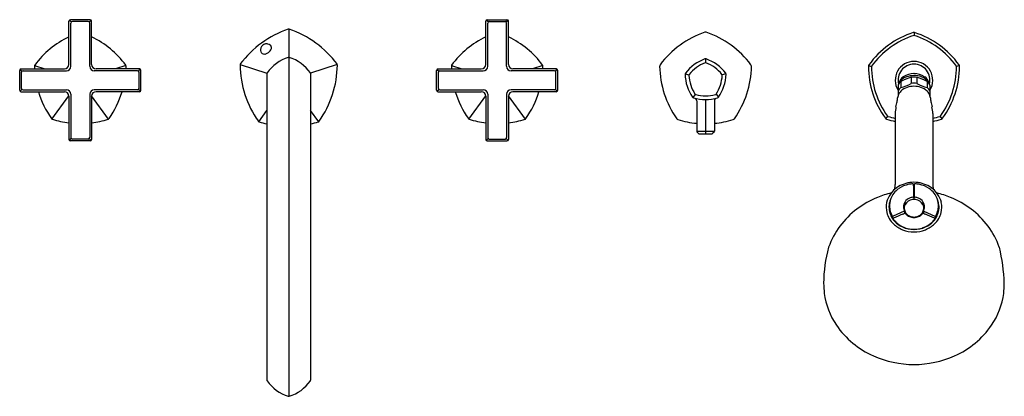
# Model space of a CAD drawing. Extents: x 2713.8 to 2741.7, y 128.9 to 139.6.
import ezdxf

# ---------------------------------------------------------------- set-up
doc = ezdxf.new("R2010")
doc.units = 0
doc.header["$LTSCALE"] = 0.64311
doc.layers.get('0').update_dxf_attribs({"color": 255, "linetype": 'CONTINUOUS'})
doc.layers.get('DEFPOINTS').update_dxf_attribs({"linetype": 'CONTINUOUS'})
doc.styles.get("Standard").update_dxf_attribs({"font": 'txt', "width": 0.8})

msp = doc.modelspace()

# ---------------------------------------------------------------- linework, layer by layer
for p, q in [((2715.164, 138.306), (2715.164, 139.531)), ((2715.232, 139.51), (2715.177, 139.561)), ((2715.766, 139.574), (2715.207, 139.574)), ((2715.711, 139.522), (2715.262, 139.522)), ((2715.741, 139.51), (2715.798, 139.559)), ((2715.809, 138.306), (2715.809, 139.531)), ((2726.976, 138.306), (2726.976, 139.531)), ((2727.043, 139.51), (2726.986, 139.559)), ((2727.018, 139.574), (2727.577, 139.574)), ((2727.073, 139.522), (2727.522, 139.522)), ((2727.553, 139.51), (2727.607, 139.561)), ((2727.62, 138.306), (2727.62, 139.531)), ((2715.219, 138.255), (2715.219, 139.48)), ((2715.754, 138.255), (2715.754, 139.48)), ((2721.392, 139.305), (2721.392, 128.907)), ((2727.03, 138.255), (2727.03, 139.48)), ((2727.565, 138.255), (2727.565, 139.48)), ((2739.109, 139.214), (2739.109, 139.128)), ((2739.109, 139.214), (2739.109, 139.128)), ((2733.203, 138.465), (2733.203, 138.351)), ((2713.77, 137.578), (2713.77, 138.137)), ((2713.834, 138.115), (2713.787, 138.171)), ((2713.813, 138.179), (2715.038, 138.179)), ((2713.864, 138.128), (2715.092, 138.128)), ((2714.191, 138.276), (2714.486, 138.179)), ((2717.109, 138.128), (2715.881, 138.128)), ((2717.161, 138.179), (2715.935, 138.179)), ((2716.782, 138.276), (2716.488, 138.179)), ((2717.139, 138.115), (2717.187, 138.171)), ((2717.203, 137.578), (2717.203, 138.137)), ((2720.015, 138.306), (2720.774, 138.058)), ((2722.769, 138.306), (2722.01, 138.058)), ((2725.581, 137.578), (2725.581, 138.137)), ((2725.645, 138.115), (2725.598, 138.171)), ((2725.624, 138.179), (2726.849, 138.179)), ((2725.675, 138.128), (2726.903, 138.128)), ((2726.002, 138.276), (2726.297, 138.179)), ((2728.92, 138.128), (2727.692, 138.128)), ((2728.972, 138.179), (2727.747, 138.179)), ((2728.593, 138.276), (2728.299, 138.179)), ((2728.95, 138.115), (2728.998, 138.171)), ((2729.014, 137.578), (2729.014, 138.137)), ((2737.823, 138.274), (2737.904, 138.252)), ((2740.394, 138.274), (2740.313, 138.252)), ((2713.821, 137.629), (2713.821, 138.085)), ((2717.152, 137.629), (2717.152, 138.085)), ((2720.772, 138.047), (2720.772, 129.368)), ((2722.012, 138.047), (2722.012, 129.368)), ((2725.633, 137.629), (2725.633, 138.085)), ((2728.963, 137.629), (2728.963, 138.085)), ((2732.625, 138.045), (2732.733, 138.01)), ((2733.781, 138.045), (2733.673, 138.01)), ((2738.738, 137.824), (2738.738, 137.653)), ((2739.026, 137.941), (2739.026, 137.77)), ((2739.191, 137.941), (2739.191, 137.77)), ((2739.479, 137.824), (2739.479, 137.653)), ((2713.782, 137.548), (2713.834, 137.599)), ((2713.864, 137.587), (2715.092, 137.587)), ((2717.109, 137.587), (2715.881, 137.587)), ((2717.191, 137.548), (2717.139, 137.599)), ((2725.593, 137.548), (2725.645, 137.599)), ((2725.675, 137.587), (2726.903, 137.587)), ((2728.92, 137.587), (2727.692, 137.587)), ((2729.002, 137.548), (2728.95, 137.599)), ((2738.656, 137.723), (2738.656, 137.419)), ((2739.561, 137.723), (2739.561, 137.419)), ((2713.813, 137.535), (2715.038, 137.535)), ((2714.683, 136.761), (2715.164, 137.422)), ((2715.164, 137.408), (2715.164, 136.183)), ((2715.219, 137.46), (2715.219, 136.235)), ((2715.754, 137.46), (2715.754, 136.235)), ((2716.29, 136.761), (2715.809, 137.422)), ((2715.809, 137.408), (2715.809, 136.183)), ((2717.161, 137.535), (2715.935, 137.535)), ((2725.624, 137.535), (2726.849, 137.535)), ((2726.494, 136.761), (2726.975, 137.422)), ((2726.976, 137.408), (2726.976, 136.183)), ((2727.03, 137.46), (2727.03, 136.235)), ((2727.565, 137.46), (2727.565, 136.235)), ((2728.101, 136.761), (2727.62, 137.422)), ((2727.62, 137.408), (2727.62, 136.183)), ((2728.972, 137.535), (2727.747, 137.535)), ((2732.913, 137.458), (2732.846, 137.366)), ((2732.953, 137.274), (2732.953, 136.412)), ((2733.203, 137.309), (2733.203, 136.342)), ((2733.453, 137.274), (2733.453, 136.412)), ((2733.502, 137.466), (2733.571, 137.377)), ((2720.542, 136.685), (2720.772, 137.002)), ((2722.242, 136.685), (2722.012, 137.002)), ((2738.314, 136.767), (2738.364, 136.837)), ((2738.577, 136.915), (2738.577, 134.909)), ((2739.64, 136.915), (2739.64, 134.909)), ((2739.903, 136.767), (2739.853, 136.837)), ((2715.177, 136.153), (2715.232, 136.205)), ((2715.766, 136.141), (2715.207, 136.141)), ((2715.711, 136.192), (2715.262, 136.192)), ((2715.796, 136.153), (2715.741, 136.205)), ((2726.988, 136.153), (2727.043, 136.205)), ((2727.018, 136.141), (2727.577, 136.141)), ((2727.073, 136.192), (2727.522, 136.192)), ((2727.607, 136.153), (2727.553, 136.205)), ((2732.953, 136.412), (2733.453, 136.412)), ((2732.961, 136.392), (2733.004, 136.35)), ((2733.02, 136.342), (2733.385, 136.342)), ((2733.445, 136.392), (2733.402, 136.35)), ((2738.404, 134.288), (2738.414, 134.29)), ((2738.828, 134.288), (2738.839, 134.289)), ((2738.871, 134.363), (2738.872, 134.359)), ((2739.346, 134.363), (2739.346, 134.359)), ((2739.389, 134.288), (2739.379, 134.289)), ((2739.813, 134.288), (2739.803, 134.29)), ((2738.504, 134.009), (2738.504, 133.933)), ((2738.832, 134.147), (2738.518, 134.01)), ((2738.841, 134.162), (2738.843, 134.091)), ((2739.376, 134.162), (2739.374, 134.091)), ((2739.385, 134.147), (2739.699, 134.01)), ((2739.713, 134.009), (2739.713, 133.933))]:
    msp.add_line(p, q)
for centre, radius, start, end in [((2715.207, 139.531), 0.0426, 90, 180), ((2715.262, 139.48), 0.0426, 90, 180), ((2715.711, 139.48), 0.0426, 0, 90), ((2715.766, 139.531), 0.0426, 360, 90), ((2727.018, 139.531), 0.0426, 90, 180), ((2727.073, 139.48), 0.0426, 90, 180), ((2727.522, 139.48), 0.0426, 0, 90), ((2727.577, 139.531), 0.0426, 360, 90), ((2722.295, 136.613), 2.843, 108.8587, 143.1043), ((2721.392, 139.26), 0.0455, 70.1431, 109.8347), ((2721.392, 139.26), 0.0455, 70.1653, 109.8569), ((2720.489, 136.613), 2.843, 36.8957, 71.1413), ((2734.051, 136.69), 2.673, 108.9925, 143.0075), ((2733.203, 139.159), 0.062, 69.4589, 110.5409), ((2732.355, 136.69), 2.673, 36.9925, 71.0076), ((2739.857, 136.831), 2.5, 107.8809, 144.1191), ((2739.122, 139.09), 0.124, 96.2381, 105.1863), ((2739.104, 139.137), 0.077, 72.0556, 86.5199), ((2738.36, 136.831), 2.5, 35.8809, 72.1191), ((2716.293, 136.727), 2.614, 115.5927, 143.3086), ((2714.68, 136.727), 2.614, 36.6914, 64.4073), ((2728.104, 136.727), 2.614, 115.5927, 143.3086), ((2726.491, 136.727), 2.614, 36.6914, 64.4073), ((2739.858, 136.83), 2.417, 108.2186, 143.7813), ((2739.111, 139.091), 0.037, 93.7745, 104.4441), ((2739.107, 139.096), 0.0317, 74.6604, 87.121), ((2738.36, 136.83), 2.417, 36.2187, 71.7814), ((2720.763, 138.72), 0.167, 174.054, 199.018), ((2720.772, 138.719), 0.176, 146.2892, 174.054), ((2720.7, 138.699), 0.1, 199.018, 219.6268), ((2720.76, 138.727), 0.162, 126.9001, 146.2892), ((2720.76, 138.727), 0.161, 107.732, 126.7526), ((2720.764, 138.715), 0.174, 78.3156, 107.732), ((2720.765, 138.72), 0.169, 53.5508, 78.3156), ((2720.617, 138.917), 0.337, 303.8192, 317.1501), ((2720.744, 138.8), 0.165, 317.1501, 344.078), ((2720.805, 138.774), 0.102, 25.1984, 53.5508), ((2720.816, 138.779), 0.0896, 344.078, 25.5141), ((2720.697, 138.696), 0.0957, 219.6268, 252.7154), ((2720.699, 138.717), 0.116, 254.5308, 280.9797), ((2720.678, 138.826), 0.228, 280.9797, 303.8192), ((2721.699, 137.435), 1.116, 106.5363, 145.4635), ((2721.392, 138.468), 0.039, 73.4513, 106.5363), ((2721.392, 138.468), 0.039, 73.4637, 106.5487), ((2721.086, 137.435), 1.116, 34.5365, 73.4637), ((2733.581, 137.337), 1.192, 109.3031, 142.6969), ((2733.203, 138.424), 0.041, 67.3326, 112.6665), ((2732.825, 137.337), 1.192, 37.3031, 70.6969), ((2739.109, 137.861), 0.532, 90, 211.5872), ((2739.109, 137.861), 0.532, 328.4128, 90), ((2713.813, 138.137), 0.0426, 90, 180), ((2713.864, 138.085), 0.0426, 90, 180), ((2714.226, 138.265), 0.0368, 139.7144, 184.2856), ((2776.037, 140.131), 61.876, 181.73032, 181.80703), ((2715.038, 138.306), 0.127, 270, 0), ((2715.092, 138.255), 0.127, 270, 360), ((2715.881, 138.255), 0.127, 180, 270), ((2715.935, 138.306), 0.127, 180, 270), ((2716.747, 138.265), 0.0368, 355.7144, 40.2856), ((2654.936, 140.131), 61.876, 358.19297, 358.26968), ((2717.109, 138.085), 0.0426, 360, 90), ((2717.161, 138.137), 0.0426, 360, 90), ((2720.061, 138.29), 0.0483, 143.2839, 180.1967), ((2722.865, 138.336), 2.852, 180.9187, 215.1057), ((2719.92, 138.336), 2.852, 324.9315, 359.0813), ((2722.723, 138.29), 0.0483, 359.8033, 36.7161), ((2725.624, 138.137), 0.0426, 90, 180), ((2725.675, 138.085), 0.0426, 90, 180), ((2726.037, 138.265), 0.0368, 139.7144, 184.2856), ((2787.848, 140.131), 61.876, 181.73032, 181.80703), ((2726.849, 138.306), 0.127, 270, 0), ((2726.903, 138.255), 0.127, 270, 360), ((2727.692, 138.255), 0.127, 180, 270), ((2727.747, 138.306), 0.127, 180, 270), ((2728.558, 138.265), 0.0368, 355.7144, 40.2856), ((2666.747, 140.131), 61.876, 358.19297, 358.26968), ((2728.92, 138.085), 0.0426, 360, 90), ((2728.972, 138.137), 0.0426, 360, 90), ((2731.965, 138.26), 0.062, 141.4591, 182.5404), ((2734.575, 138.303), 2.673, 180.9925, 215.0074), ((2733.581, 137.337), 1.086, 111.0674, 140.9326), ((2733.203, 138.295), 0.0562, 77.672, 102.3303), ((2732.825, 137.337), 1.086, 39.0674, 68.9327), ((2731.831, 138.303), 2.673, 324.9929, 359.0071), ((2734.436, 138.258), 0.0669, 359.0071, 36.9925), ((2737.914, 138.251), 0.0944, 151.083, 180.1354), ((2740.324, 138.256), 2.505, 180.1354, 216.0852), ((2737.925, 138.246), 0.0217, 143.7813, 180.2183), ((2740.32, 138.255), 2.417, 180.2183, 215.7816), ((2739.109, 137.861), 0.453, 90, 193.9721), ((2739.109, 137.861), 0.453, 346.0279, 90), ((2737.897, 138.255), 2.417, 324.2184, 359.7817), ((2737.893, 138.256), 2.505, 323.9148, 359.8646), ((2740.292, 138.246), 0.0217, 359.7817, 36.2187), ((2740.303, 138.251), 0.0944, 359.8646, 28.917), ((2720.82, 138.042), 0.0481, 146.9705, 173.6377), ((2721.965, 138.042), 0.0481, 6.3623, 33.0295), ((2732.664, 138.032), 0.041, 139.3335, 184.6657), ((2733.815, 138.056), 1.192, 181.3031, 214.6969), ((2732.787, 137.993), 0.0562, 149.6697, 174.3306), ((2733.815, 138.056), 1.086, 183.0674, 212.9327), ((2732.591, 138.056), 1.086, 327.0674, 356.9326), ((2732.591, 138.056), 1.192, 325.3031, 358.6969), ((2733.619, 137.993), 0.0562, 5.665, 30.3347), ((2733.742, 138.032), 0.041, 355.3339, 40.6653), ((2738.96, 137.558), 0.346, 129.9028, 151.6342), ((2738.96, 137.727), 0.278, 123.4181, 166.1038), ((2739.04, 137.558), 0.423, 110.4892, 146.1634), ((2739.29, 136.885), 1.089, 104.0008, 120.4145), ((2739.125, 137.44), 0.609, 91.5031, 121.5206), ((2739.156, 137.107), 0.887, 93.089, 107.3045), ((2739.109, 137.267), 0.679, 89.9961, 96.9753), ((2739.097, 137.454), 0.594, 58.1069, 88.8693), ((2739.099, 137.318), 0.675, 70.4438, 89.1626), ((2739.109, 137.267), 0.679, 83.0247, 90.0039), ((2738.928, 136.885), 1.089, 59.5855, 75.9992), ((2739.177, 137.558), 0.423, 33.8366, 69.5108), ((2739.258, 137.727), 0.278, 13.8962, 56.5819), ((2739.257, 137.558), 0.346, 28.3658, 50.0972), ((2713.813, 137.578), 0.0426, 180, 270), ((2713.864, 137.629), 0.0426, 180, 270), ((2715.092, 137.46), 0.127, 360, 90), ((2715.881, 137.46), 0.127, 90, 180), ((2717.109, 137.629), 0.0426, 270, 0), ((2717.161, 137.578), 0.0426, 270, 0), ((2725.624, 137.578), 0.0426, 180, 270), ((2725.675, 137.629), 0.0426, 180, 270), ((2726.903, 137.46), 0.127, 360, 90), ((2727.692, 137.46), 0.127, 90, 180), ((2728.92, 137.629), 0.0426, 270, 0), ((2728.972, 137.578), 0.0426, 270, 0), ((2738.954, 137.393), 0.338, 129.6444, 151.8926), ((2738.968, 137.316), 0.328, 134.3365, 161.7882), ((2738.825, 137.702), 0.164, 146.1634, 166.3793), ((2738.476, 138.708), 1.087, 283.9867, 300.4286), ((2739.045, 137.237), 0.439, 106.7493, 134.3365), ((2739.12, 136.989), 0.698, 90.9251, 106.7493), ((2739.109, 137.096), 0.679, 90, 96.974), ((2739.109, 137.096), 0.679, 83.026, 90), ((2739.097, 136.989), 0.698, 73.2507, 89.0749), ((2739.742, 138.708), 1.087, 239.5714, 256.0133), ((2739.172, 137.237), 0.439, 45.6635, 73.2507), ((2739.263, 137.393), 0.338, 28.1074, 50.3556), ((2739.25, 137.316), 0.328, 18.2118, 45.6635), ((2739.392, 137.702), 0.164, 13.6207, 33.8366), ((2716.816, 138.285), 2.624, 196.6002, 215.2288), ((2715.038, 137.408), 0.127, 360, 90), ((2715.935, 137.408), 0.127, 90, 180), ((2714.157, 138.285), 2.624, 324.7712, 343.3998), ((2728.627, 138.285), 2.624, 196.6002, 215.2288), ((2726.849, 137.408), 0.127, 360, 90), ((2727.747, 137.408), 0.127, 90, 180), ((2725.968, 138.285), 2.624, 324.7712, 343.3998), ((2732.87, 137.399), 0.041, 211.3342, 256.6661), ((2733.203, 138.501), 1.192, 253.3032, 286.6969), ((2732.874, 137.273), 0.0785, 0.2087, 72.0607), ((2732.946, 137.503), 0.0562, 221.6695, 246.3347), ((2733.203, 138.501), 1.086, 255.0674, 284.9326), ((2733.531, 137.273), 0.0785, 107.9258, 179.8265), ((2733.46, 137.503), 0.0562, 293.6653, 318.335), ((2733.536, 137.399), 0.041, 283.334, 328.6661), ((2737.683, 137.447), 0.965, 348.2791, 355.0776), ((2738.881, 137.345), 0.237, 161.7882, 175.2932), ((2739.336, 137.345), 0.237, 4.7068, 18.2118), ((2740.534, 137.447), 0.965, 184.9224, 191.7209), ((2739.59, 136.9), 1.013, 168.2033, 179.1773), ((2594.707, 167.11), 146.986, 348.22205, 348.27912), ((2883.511, 167.11), 146.986, 191.72088, 191.77795), ((2738.627, 136.9), 1.013, 0.8227, 11.7967), ((2714.71, 136.797), 0.0453, 215.2288, 251.887), ((2715.482, 139.316), 2.679, 252.9556, 263.2032), ((2715.492, 139.316), 2.679, 276.7968, 287.0444), ((2716.263, 136.797), 0.0453, 288.113, 324.7712), ((2726.521, 136.797), 0.0453, 215.2288, 251.887), ((2727.293, 139.316), 2.679, 252.9556, 263.2032), ((2727.303, 139.316), 2.679, 276.7968, 287.0444), ((2728.074, 136.797), 0.0453, 288.113, 324.7712), ((2732.438, 136.804), 0.062, 213.4595, 254.5422), ((2733.203, 139.3), 2.673, 252.9923, 264.6329), ((2733.203, 139.302), 2.675, 275.3707, 287.0042), ((2733.965, 136.808), 0.0669, 287.0042, 324.9929), ((2738.35, 136.818), 0.0619, 216.0852, 251.9111), ((2739.117, 139.164), 2.53, 251.9111, 257.6859), ((2738.377, 136.854), 0.0217, 215.7816, 252.2262), ((2739.112, 139.146), 2.428, 252.2262, 257.2836), ((2739.106, 139.146), 2.428, 282.7164, 287.7738), ((2739.1, 139.164), 2.53, 282.3141, 288.0889), ((2739.84, 136.854), 0.0217, 287.7738, 324.2184), ((2739.867, 136.818), 0.0619, 288.0889, 323.9148), ((2720.567, 136.722), 0.045, 216.2682, 254.0971), ((2721.37, 139.328), 2.771, 252.9058, 257.5483), ((2721.415, 139.328), 2.771, 282.4517, 287.0942), ((2722.217, 136.722), 0.045, 285.9029, 326.0939), ((2715.207, 136.183), 0.0426, 180, 270), ((2715.262, 136.235), 0.0426, 180, 270), ((2715.711, 136.235), 0.0426, 270, 0), ((2715.766, 136.183), 0.0426, 270, 0), ((2727.018, 136.183), 0.0426, 180, 270), ((2727.073, 136.235), 0.0426, 180, 270), ((2727.522, 136.235), 0.0426, 270, 0), ((2727.577, 136.183), 0.0426, 270, 0), ((2732.981, 136.412), 0.0276, 180, 225), ((2733.024, 136.37), 0.0283, 225, 263.0252), ((2733.382, 136.37), 0.0283, 276.9748, 315), ((2733.425, 136.412), 0.0276, 315, 0), ((2739.064, 134.194), 0.765, 130.7668, 144.6284), ((2739.07, 134.248), 0.672, 126.0795, 142.2724), ((2735.027, 135.189), 3.561, 353.3026, 355.4984), ((2739.041, 134.22), 0.73, 120.4989, 130.7668), ((2739.118, 134.064), 0.904, 90.6091, 119.71), ((2739.144, 134.07), 0.86, 101.9094, 123.0805), ((2739.108, 134.151), 0.774, 92.067, 100.5825), ((2739.081, 134.907), 0.0182, 1.942, 90.7401), ((2739.107, 134.086), 0.833, 88.8951, 90.9179), ((2720.333, 134.626), 18.768, 359.7143, 0.8572), ((2739.094, 134.045), 0.924, 60.5998, 89.0811), ((2757.884, 134.626), 18.768, 179.1428, 180.2857), ((2739.136, 134.907), 0.0182, 89.2599, 178.058), ((2739.109, 134.151), 0.774, 79.4175, 87.933), ((2739.073, 134.07), 0.86, 56.9195, 78.0906), ((2739.147, 134.248), 0.672, 37.7276, 53.9205), ((2739.176, 134.22), 0.73, 49.2332, 59.5011), ((2741.479, 135.021), 1.843, 183.4773, 187.7217), ((2739.154, 134.194), 0.765, 35.3716, 49.2332), ((2739.046, 132.151), 2.58, 112.0765, 127.1295), ((2739.111, 131.994), 2.75, 103.6627, 112.0902), ((2738.965, 134.263), 0.645, 144.6284, 168.3341), ((2738.998, 134.299), 0.584, 158.5294, 183.2505), ((2738.962, 134.318), 0.544, 141.2015, 159.0155), ((2739.093, 134.251), 0.29, 112.4042, 144.7497), ((2739.107, 134.193), 0.288, 98.554, 149.7393), ((2739.11, 134.208), 0.337, 95.8947, 112.4042), ((2739.106, 134.201), 0.28, 91.2643, 98.554), ((2739.1, 134.305), 0.239, 94.2464, 95.8947), ((2739.081, 134.563), 0.0199, 274.2464, 351.5322), ((2740.065, 134.51), 0.965, 178.6295, 181.3705), ((2739.087, 134.486), 0.014, 336.5057, 1.3705), ((2739.109, 134.732), 0.155, 267.137, 272.8484), ((2739.136, 134.563), 0.0199, 188.4678, 265.7536), ((2738.152, 134.51), 0.965, 358.6295, 1.3705), ((2739.13, 134.486), 0.014, 178.6295, 203.4943), ((2739.111, 134.201), 0.28, 81.446, 88.7357), ((2739.117, 134.305), 0.239, 84.1053, 85.7536), ((2739.107, 134.208), 0.337, 67.5958, 84.1053), ((2739.11, 134.193), 0.288, 30.2607, 81.446), ((2739.125, 134.251), 0.29, 35.2503, 67.5958), ((2739.255, 134.318), 0.544, 20.9845, 38.7985), ((2739.106, 131.994), 2.75, 67.9098, 76.3373), ((2739.219, 134.299), 0.584, 356.7495, 21.4706), ((2739.252, 134.263), 0.645, 11.6659, 35.3716), ((2739.171, 132.151), 2.58, 52.8705, 67.9235), ((2738.9, 132.329), 2.35, 126.8992, 160.0947), ((2738.957, 134.265), 0.636, 168.3341, 193.6911), ((2738.933, 134.2), 0.536, 164.8991, 173.7972), ((2738.963, 134.261), 0.563, 172.6621, 192.918), ((2738.963, 134.261), 0.563, 158.9443, 172.6621), ((2738.974, 134.305), 0.56, 183.9567, 200.9522), ((2739.051, 134.28), 0.24, 144.7497, 181.1221), ((2739.049, 134.28), 0.237, 181.1221, 208.3486), ((2739.051, 134.207), 0.237, 165.3303, 172.1778), ((2739.058, 134.205), 0.245, 144.5389, 165.3303), ((2739.091, 134.239), 0.258, 175.3383, 205.4392), ((2739.018, 134.245), 0.184, 149.7393, 175.3383), ((2739.065, 134.2), 0.253, 131.7937, 144.5389), ((2739.152, 134.2), 0.253, 35.4611, 48.2063), ((2739.159, 134.205), 0.245, 14.6697, 35.4611), ((2739.2, 134.245), 0.184, 4.6617, 30.2607), ((2739.126, 134.239), 0.258, 334.5608, 4.6617), ((2739.166, 134.28), 0.24, 358.8779, 35.2503), ((2739.168, 134.28), 0.237, 331.6514, 358.8779), ((2739.167, 134.207), 0.237, 7.8222, 14.6697), ((2739.243, 134.305), 0.56, 339.0478, 356.0433), ((2739.254, 134.261), 0.563, 7.3379, 21.0557), ((2739.284, 134.2), 0.536, 6.2028, 15.1009), ((2739.255, 134.261), 0.563, 347.082, 7.3379), ((2739.26, 134.265), 0.636, 346.3089, 11.6659), ((2739.317, 132.329), 2.35, 19.9053, 53.1008), ((2738.979, 134.27), 0.659, 193.6911, 226.3872), ((2738.977, 134.265), 0.577, 192.918, 209.2588), ((2740.621, 135.095), 2.386, 204.5391, 206.8899), ((2739.026, 134.293), 0.634, 209.2588, 221.9036), ((2738.51, 134.03), 0.0218, 219.9656, 291.6845), ((2738.535, 133.938), 0.0157, 153.8324, 191.4165), ((2738.545, 133.94), 0.0261, 191.4165, 206.3886), ((2738.537, 133.936), 0.0183, 113.9052, 153.8324), ((2739.027, 134.285), 0.619, 215.2427, 229.7794), ((2754.441, 98.055), 39.267, 113.4967, 113.9052), ((2737.138, 137.857), 4.134, 293.4967, 294.3604), ((2738.825, 134.162), 0.0162, 296.1062, 352.3372), ((2738.825, 134.162), 0.0168, 352.3372, 18.7857), ((2738.85, 134.074), 0.0189, 40.7634, 113.6433), ((2739.021, 134.206), 0.181, 205.4392, 222.9155), ((2739.161, 134.342), 0.392, 220.7634, 233.1986), ((2739.123, 134.3), 0.319, 222.9155, 245.7339), ((2739.103, 134.288), 0.314, 235.7559, 257.4084), ((2739.12, 134.33), 0.345, 248.1513, 268.1476), ((2739.12, 134.377), 0.405, 257.8222, 268.3296), ((2739.097, 134.33), 0.345, 271.8527, 291.8487), ((2739.097, 134.377), 0.405, 271.6704, 282.1778), ((2739.114, 134.288), 0.314, 282.5916, 304.2441), ((2739.095, 134.3), 0.319, 294.2661, 317.0845), ((2739.056, 134.342), 0.392, 306.8014, 319.2366), ((2739.196, 134.206), 0.181, 317.0845, 334.5608), ((2739.367, 134.074), 0.0189, 66.3567, 139.2366), ((2741.08, 137.857), 4.134, 245.6396, 246.5033), ((2739.393, 134.162), 0.0168, 161.2143, 187.6628), ((2739.392, 134.162), 0.0162, 187.6628, 243.8938), ((2723.776, 98.055), 39.267, 66.0948, 66.5033), ((2739.191, 134.285), 0.619, 310.2206, 324.7573), ((2739.191, 134.293), 0.634, 318.0964, 330.7412), ((2739.68, 133.936), 0.0183, 26.1676, 66.0948), ((2739.239, 134.27), 0.659, 313.6128, 346.3089), ((2739.672, 133.94), 0.0261, 333.6114, 348.5835), ((2739.683, 133.938), 0.0157, 348.5835, 26.1676), ((2739.707, 134.03), 0.0218, 248.3155, 320.0344), ((2737.596, 135.095), 2.386, 333.1101, 335.4609), ((2739.241, 134.265), 0.577, 330.7412, 347.082), ((2739.104, 134.402), 0.84, 226.3872, 247.7221), ((2739.061, 134.324), 0.681, 221.9036, 245.6878), ((2739.091, 134.361), 0.718, 229.7794, 250.6588), ((2739.117, 134.453), 0.822, 245.81, 269.3795), ((2739.108, 134.409), 0.769, 250.6588, 270.0737), ((2739.1, 134.453), 0.822, 270.6205, 294.19), ((2739.11, 134.409), 0.769, 269.9263, 289.3412), ((2739.126, 134.361), 0.718, 289.3412, 310.2206), ((2739.113, 134.402), 0.84, 292.2779, 313.6128), ((2739.156, 134.324), 0.681, 294.3122, 318.0964), ((2739.107, 134.433), 0.87, 248.2854, 270.0817), ((2739.11, 134.433), 0.87, 269.9183, 291.7146), ((2740.391, 132.098), 3.842, 164.4429, 179.8338), ((2736.081, 131.857), 5.593, 2.584, 13.1393), ((2742.913, 132.359), 6.369, 182.2458, 184.8482), ((2734.483, 132.41), 7.191, 355.3006, 357.6054), ((2738.592, 132.079), 2.041, 187.2602, 214.4399), ((2739.625, 132.079), 2.041, 325.5601, 352.7398), ((2738.975, 132.341), 2.505, 214.4399, 246.0541), ((2739.242, 132.341), 2.505, 293.9459, 325.5601), ((2739.106, 132.637), 2.829, 246.0542, 270.043), ((2739.111, 132.637), 2.829, 269.957, 293.9458), ((2720.813, 129.369), 0.0412, 181.4783, 214.5036), ((2721.698, 129.977), 1.114, 214.5036, 253.495), ((2721.087, 129.977), 1.114, 286.505, 325.4964), ((2721.971, 129.369), 0.0412, 325.4964, 358.5217), ((2721.392, 128.946), 0.0391, 253.495, 286.5035), ((2721.392, 128.946), 0.0391, 253.4965, 286.505)]:
    msp.add_arc(centre, radius, start, end)

# ---------------------------------------------------------------- texts
at = {"layer": 'DEFPOINTS'}
for tag, p, s in [('MODELNUMBER', (2721.387, 137.854), 'K-EX27114T-3'), ('TRADENAME', (2721.387, 137.852), 'OCCASION'), ('PRODUCT', (2721.387, 137.85), 'BATHTUB SHOWER FAUCET')]:
    msp.add_attdef(tag, p, s, height=0.001, dxfattribs=at)

doc.saveas('drawing.dxf')
